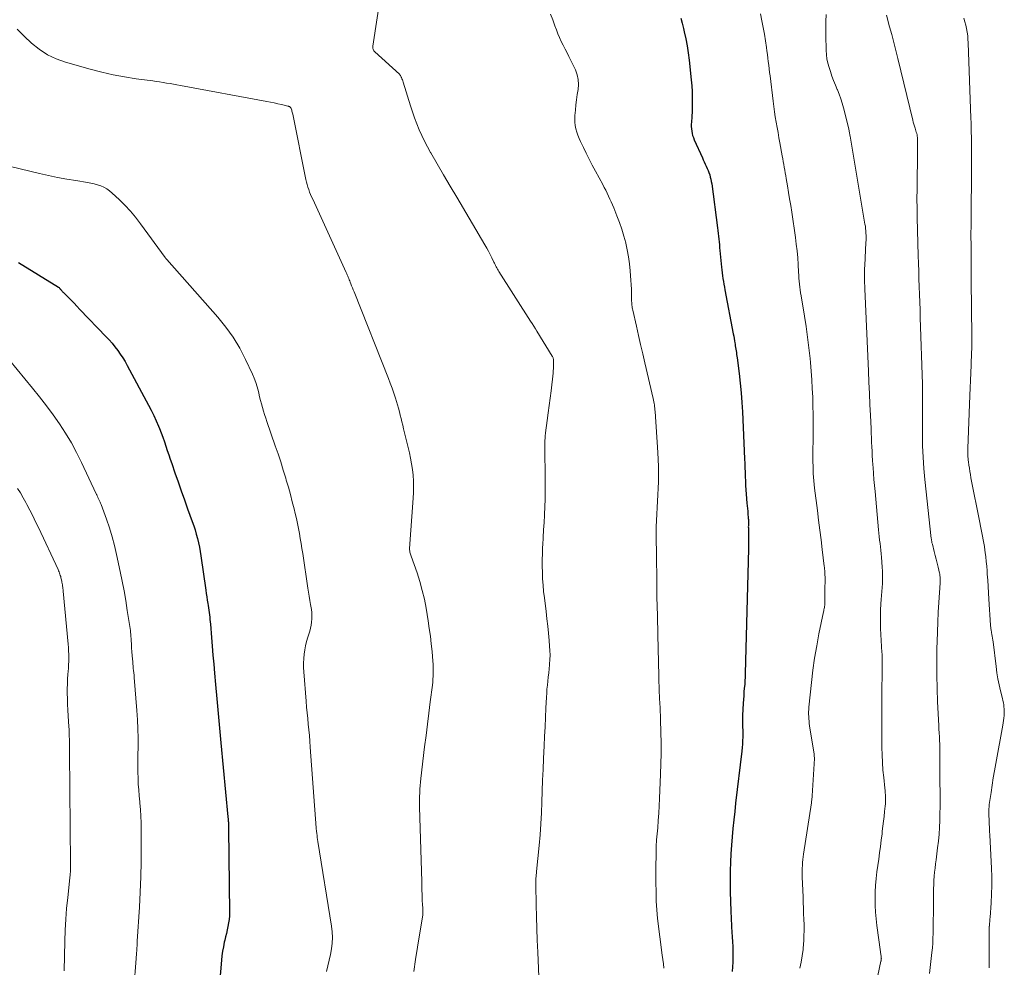
# Model space of a CAD drawing. Units: feet. Extents: x 2005000 to 2010008, y 525000 to 530000.
# Drawn here: x 2005332 to 2005499, y 527956 to 528117 of the extents above; entities that cross this region are included whole.
import ezdxf

# ---------------------------------------------------------------- set-up
doc = ezdxf.new("R2010")
doc.units = ezdxf.units.FT
doc.header["$LTSCALE"] = 100
doc.header["$MEASUREMENT"] = 0
doc.layers.add('CONTOUR INDEX', color=32, linetype='Continuous', lineweight=25)
doc.layers.add('CONTOUR INTERMEDIATE', color=40, linetype='Continuous', lineweight=15)

msp = doc.modelspace()

# ---------------------------------------------------------------- linework, layer by layer
at = {"layer": 'CONTOUR INDEX', "flags": 128}
for points, elevation in [([(2005444.13, 528117.41), (2005444.37, 528116.53), (2005444.59, 528115.64), (2005444.72, 528115.06), (2005444.98, 528113.88), (2005445.21, 528112.69), (2005445.39, 528111.49), (2005445.54, 528110.29), (2005445.89, 528106.94), (2005445.98, 528105.93), (2005446.04, 528104.93), (2005446.07, 528103.93), (2005446.07, 528102.92), (2005446.05, 528101.86), (2005446.04, 528101.38), (2005446.02, 528100.9), (2005445.99, 528100.42), (2005445.95, 528099.95), (2005445.93, 528099.76), (2005445.91, 528099.38), (2005445.9, 528098.99), (2005445.93, 528098.61), (2005445.98, 528098.22), (2005446.05, 528097.84), (2005446.14, 528097.47), (2005446.27, 528097.11), (2005446.41, 528096.75), (2005447.79, 528093.7), (2005447.95, 528093.34), (2005448.12, 528092.98), (2005448.29, 528092.62), (2005448.46, 528092.26), (2005448.62, 528091.89), (2005448.77, 528091.53), (2005448.91, 528091.17), (2005449.03, 528090.8), (2005449.14, 528090.42), (2005449.23, 528090.04), (2005449.31, 528089.66), (2005449.37, 528089.28), (2005450.37, 528081.82), (2005450.43, 528081.34), (2005450.49, 528080.85), (2005450.54, 528080.37), (2005450.59, 528079.89), (2005450.63, 528079.4), (2005450.67, 528078.92), (2005450.72, 528078.43), (2005450.76, 528077.95), (2005451.04, 528075.13), (2005451.09, 528074.64), (2005451.15, 528074.16), (2005451.21, 528073.67), (2005451.29, 528073.19), (2005451.37, 528072.71), (2005451.45, 528072.22), (2005451.53, 528071.74), (2005451.62, 528071.26), (2005453.04, 528063.78), (2005453.11, 528063.4), (2005453.18, 528063.01), (2005453.24, 528062.63), (2005453.31, 528062.25), (2005453.34, 528062.07), (2005453.38, 528061.78), (2005453.43, 528061.48), (2005453.47, 528061.19), (2005453.52, 528060.9), (2005453.56, 528060.61), (2005453.6, 528060.32), (2005453.64, 528060.03), (2005453.68, 528059.73), (2005454.02, 528057.07), (2005454.21, 528055.44), (2005454.37, 528053.81), (2005454.5, 528052.17), (2005454.59, 528050.54), (2005454.96, 528042.57), (2005454.99, 528041.81), (2005455.02, 528041.06), (2005455.05, 528040.31), (2005455.07, 528039.56), (2005455.1, 528038.81), (2005455.13, 528038.06), (2005455.18, 528037.31), (2005455.24, 528036.56), (2005455.36, 528035.04), (2005455.4, 528034.58), (2005455.44, 528034.12), (2005455.48, 528033.67), (2005455.52, 528033.21), (2005455.58, 528032.62), (2005455.59, 528032.46), (2005455.6, 528032.3), (2005455.6, 528032.14), (2005455.6, 528031.98), (2005455.6, 528031.82), (2005455.6, 528031.66), (2005455.6, 528031.51), (2005455.6, 528031.35), (2005455.6, 528031.2), (2005455.59, 528031.05), (2005455.6, 528030.89), (2005455.6, 528030.74), (2005455.61, 528029.8), (2005455.61, 528029.18), (2005455.61, 528028.56), (2005455.61, 528027.94), (2005455.6, 528027.32), (2005455.07, 528006.14), (2005455.04, 528005.51), (2005455.01, 528004.88), (2005454.97, 528004.25), (2005454.91, 528003.62), (2005454.85, 528002.99), (2005454.8, 528002.36), (2005454.76, 528001.73), (2005454.72, 528001.1), (2005454.61, 527999.01), (2005454.59, 527998.6), (2005454.58, 527998.19), (2005454.59, 527997.78), (2005454.6, 527997.36), (2005454.62, 527996.95), (2005454.63, 527996.54), (2005454.64, 527996.13), (2005454.63, 527995.71), (2005454.63, 527995.34), (2005454.61, 527994.75), (2005454.58, 527994.15), (2005454.53, 527993.55), (2005454.47, 527992.96), (2005453.44, 527984.12), (2005453.28, 527982.69), (2005453.13, 527981.26), (2005452.98, 527979.83), (2005452.84, 527978.4), (2005452.72, 527976.96), (2005452.63, 527975.53), (2005452.57, 527974.09), (2005452.53, 527972.65), (2005452.53, 527972.28), (2005452.52, 527970.65), (2005452.53, 527969.03), (2005452.57, 527967.4), (2005452.63, 527965.77), (2005452.8, 527962.02), (2005452.83, 527961.61), (2005452.85, 527961.2), (2005452.88, 527960.79), (2005452.91, 527960.38), (2005452.94, 527959.97), (2005452.96, 527959.56), (2005452.97, 527959.15), (2005452.97, 527958.74), (2005452.96, 527957.95), (2005452.94, 527957.14), (2005452.89, 527956.34), (2005452.82, 527955.54)], 860), ([(2005331.71, 528075.9), (2005338.5, 528071.75), (2005338.6, 528071.66), (2005338.7, 528071.54), (2005338.74, 528071.49), (2005338.78, 528071.45), (2005338.82, 528071.4), (2005338.86, 528071.35), (2005338.95, 528071.25), (2005339.03, 528071.15), (2005339.12, 528071.05), (2005339.21, 528070.96), (2005339.3, 528070.86), (2005340.13, 528070.02), (2005340.64, 528069.51), (2005341.15, 528068.99), (2005341.65, 528068.48), (2005342.15, 528067.96), (2005346.6, 528063.32), (2005347.11, 528062.76), (2005347.62, 528062.19), (2005348.1, 528061.6), (2005348.56, 528060.99), (2005349, 528060.37), (2005349.43, 528059.73), (2005349.82, 528059.08), (2005350.19, 528058.42), (2005353.79, 528051.71), (2005354.25, 528050.82), (2005354.69, 528049.93), (2005355.1, 528049.02), (2005355.49, 528048.1), (2005355.65, 528047.71), (2005355.94, 528046.97), (2005356.22, 528046.24), (2005356.48, 528045.49), (2005356.73, 528044.75), (2005356.97, 528044), (2005357.22, 528043.25), (2005357.47, 528042.5), (2005357.72, 528041.76), (2005358.26, 528040.18), (2005358.8, 528038.65), (2005359.33, 528037.13), (2005359.88, 528035.6), (2005360.43, 528034.08), (2005361.21, 528031.93), (2005361.46, 528031.22), (2005361.69, 528030.5), (2005361.9, 528029.78), (2005362.09, 528029.05), (2005362.27, 528028.32), (2005362.42, 528027.58), (2005362.56, 528026.84), (2005362.67, 528026.1), (2005363.5, 528020.26), (2005363.58, 528019.69), (2005363.67, 528019.13), (2005363.75, 528018.58), (2005363.84, 528018.02), (2005363.89, 528017.7), (2005363.95, 528017.3), (2005364.01, 528016.9), (2005364.07, 528016.5), (2005364.12, 528016.1), (2005364.17, 528015.7), (2005364.21, 528015.29), (2005364.25, 528014.89), (2005364.29, 528014.49), (2005364.47, 528012.26), (2005364.6, 528010.75), (2005364.73, 528009.23), (2005364.86, 528007.72), (2005364.99, 528006.2), (2005365.16, 528004.28), (2005365.39, 528001.8), (2005365.61, 527999.32), (2005365.84, 527996.85), (2005366.08, 527994.37), (2005367.26, 527981.78), (2005367.27, 527981.66), (2005367.28, 527981.55), (2005367.29, 527981.44), (2005367.3, 527981.33), (2005367.32, 527981.14), (2005367.32, 527981.12), (2005367.32, 527981.1), (2005367.33, 527981.08), (2005367.33, 527981.06), (2005367.33, 527980.98), (2005367.34, 527980.96), (2005367.34, 527980.94), (2005367.34, 527980.92), (2005367.34, 527980.9), (2005367.34, 527980.75), (2005367.35, 527980.66), (2005367.35, 527980.56), (2005367.35, 527980.46), (2005367.35, 527980.37), (2005367.35, 527980.3), (2005367.35, 527980.17), (2005367.35, 527980.04), (2005367.36, 527979.91), (2005367.36, 527979.78), (2005367.53, 527965.57), (2005367.51, 527964.97), (2005367.47, 527964.37), (2005367.38, 527963.78), (2005367.27, 527963.18), (2005367.13, 527962.59), (2005367, 527962.01), (2005366.86, 527961.42), (2005366.73, 527960.83), (2005366.65, 527960.49), (2005366.49, 527959.73), (2005366.35, 527958.97), (2005366.25, 527958.21), (2005366.16, 527957.43), (2005365.64, 527951.53)], 880)]:
    msp.add_lwpolyline(points, dxfattribs=dict(at, elevation=elevation))
at = {"layer": 'CONTOUR INTERMEDIATE', "flags": 128}
for points, elevation in [([(2005393.31, 528122.34), (2005391.87, 528112.64), (2005391.86, 528112.5), (2005391.86, 528112.37), (2005391.88, 528112.24), (2005391.92, 528112.11), (2005391.97, 528111.98), (2005392.04, 528111.87), (2005392.12, 528111.76), (2005392.21, 528111.67), (2005396.36, 528107.87), (2005396.46, 528107.77), (2005396.55, 528107.66), (2005396.63, 528107.53), (2005396.69, 528107.4), (2005396.73, 528107.31), (2005396.8, 528107.12), (2005396.87, 528106.94), (2005396.93, 528106.75), (2005396.99, 528106.56), (2005398.23, 528102.52), (2005398.93, 528100.47), (2005399.73, 528098.46), (2005400.65, 528096.5), (2005401.67, 528094.58), (2005401.68, 528094.56), (2005402.77, 528092.66), (2005403.87, 528090.77), (2005404.98, 528088.88), (2005406.09, 528086.99), (2005410.88, 528078.91), (2005411.19, 528078.37), (2005411.49, 528077.82), (2005411.78, 528077.27), (2005412.05, 528076.71), (2005412.4, 528075.99), (2005412.5, 528075.78), (2005412.6, 528075.58), (2005412.7, 528075.38), (2005412.8, 528075.19), (2005412.91, 528074.99), (2005413.02, 528074.8), (2005413.14, 528074.6), (2005413.25, 528074.41), (2005418.63, 528065.96), (2005418.91, 528065.53), (2005419.18, 528065.1), (2005419.45, 528064.66), (2005419.71, 528064.23), (2005422.31, 528060.02), (2005422.36, 528059.93), (2005422.41, 528059.83), (2005422.45, 528059.73), (2005422.48, 528059.63), (2005422.5, 528059.52), (2005422.52, 528059.41), (2005422.53, 528059.31), (2005422.54, 528059.2), (2005422.54, 528058.66), (2005422.53, 528058.28), (2005422.51, 528057.9), (2005422.48, 528057.52), (2005422.45, 528057.15), (2005422.1, 528054.14), (2005421.95, 528052.88), (2005421.8, 528051.62), (2005421.63, 528050.37), (2005421.46, 528049.11), (2005421.17, 528047.01), (2005421.14, 528046.81), (2005421.12, 528046.61), (2005421.11, 528046.4), (2005421.1, 528046.19), (2005421.09, 528045.99), (2005421.08, 528045.78), (2005421.08, 528045.58), (2005421.08, 528045.37), (2005421.13, 528038.33), (2005421.13, 528037.03), (2005421.11, 528035.72), (2005421.06, 528034.41), (2005421, 528033.11), (2005420.99, 528033.03), (2005420.92, 528031.76), (2005420.84, 528030.5), (2005420.77, 528029.23), (2005420.7, 528027.97), (2005420.68, 528027.6), (2005420.63, 528026.52), (2005420.61, 528025.44), (2005420.61, 528024.36), (2005420.63, 528023.29), (2005420.68, 528022.21), (2005420.75, 528021.13), (2005420.85, 528020.06), (2005420.97, 528018.99), (2005421.26, 528016.65), (2005421.4, 528015.42), (2005421.54, 528014.19), (2005421.67, 528012.96), (2005421.79, 528011.72), (2005421.87, 528010.77), (2005421.92, 528010.01), (2005421.94, 528009.25), (2005421.92, 528008.49), (2005421.87, 528007.73), (2005421.86, 528007.59), (2005421.79, 528006.9), (2005421.72, 528006.22), (2005421.64, 528005.53), (2005421.56, 528004.84), (2005421.49, 528004.15), (2005421.42, 528003.47), (2005421.37, 528002.78), (2005421.33, 528002.09), (2005421.25, 528000.26), (2005421.17, 527998.65), (2005421.1, 527997.05), (2005421.02, 527995.44), (2005420.94, 527993.84), (2005420.83, 527991.7), (2005420.75, 527989.85), (2005420.67, 527988), (2005420.61, 527986.15), (2005420.56, 527984.3), (2005420.49, 527982.45), (2005420.39, 527980.6), (2005420.26, 527978.76), (2005420.09, 527976.91), (2005419.66, 527972.51), (2005419.63, 527972.23), (2005419.6, 527971.95), (2005419.58, 527971.67), (2005419.55, 527971.39), (2005419.53, 527971.11), (2005419.52, 527970.83), (2005419.52, 527970.54), (2005419.52, 527970.26), (2005419.59, 527966.83), (2005419.63, 527964.83), (2005419.69, 527962.83), (2005419.76, 527960.83), (2005419.84, 527958.83), (2005420.48, 527943.51)], 868), ([(2005421.99, 528118.08), (2005422.39, 528117.09), (2005422.77, 528116.09), (2005423.01, 528115.43), (2005423.27, 528114.76), (2005423.54, 528114.1), (2005423.85, 528113.44), (2005424.17, 528112.8), (2005424.5, 528112.16), (2005424.82, 528111.51), (2005425.14, 528110.87), (2005425.46, 528110.22), (2005426.23, 528108.61), (2005426.53, 528107.8), (2005426.73, 528106.98), (2005426.77, 528106.14), (2005426.7, 528105.28), (2005426.56, 528104.41), (2005426.43, 528103.54), (2005426.33, 528102.67), (2005426.23, 528101.79), (2005426.14, 528100.88), (2005426.12, 528100.31), (2005426.13, 528099.74), (2005426.21, 528099.18), (2005426.32, 528098.62), (2005426.48, 528098.07), (2005426.67, 528097.53), (2005426.88, 528096.99), (2005427.11, 528096.47), (2005427.59, 528095.46), (2005428.08, 528094.45), (2005428.59, 528093.44), (2005429.11, 528092.43), (2005429.64, 528091.43), (2005430.88, 528089.15), (2005431.13, 528088.66), (2005431.39, 528088.18), (2005431.63, 528087.69), (2005431.87, 528087.19), (2005432.1, 528086.69), (2005432.33, 528086.19), (2005432.54, 528085.69), (2005432.75, 528085.18), (2005433.29, 528083.84), (2005433.71, 528082.71), (2005434.11, 528081.57), (2005434.46, 528080.41), (2005434.78, 528079.25), (2005434.79, 528079.22), (2005435.05, 528078.06), (2005435.27, 528076.89), (2005435.43, 528075.71), (2005435.55, 528074.52), (2005435.62, 528073.65), (2005435.67, 528072.89), (2005435.71, 528072.14), (2005435.74, 528071.38), (2005435.76, 528070.62), (2005435.78, 528069.54), (2005435.79, 528069.32), (2005435.8, 528069.1), (2005435.82, 528068.88), (2005435.84, 528068.67), (2005435.87, 528068.45), (2005435.9, 528068.24), (2005435.94, 528068.02), (2005435.99, 528067.81), (2005436.59, 528065.1), (2005436.94, 528063.54), (2005437.3, 528061.98), (2005437.66, 528060.41), (2005438.02, 528058.85), (2005439.42, 528052.84), (2005439.48, 528052.56), (2005439.54, 528052.28), (2005439.59, 528052), (2005439.64, 528051.72), (2005439.68, 528051.44), (2005439.72, 528051.16), (2005439.75, 528050.88), (2005439.77, 528050.6), (2005440.25, 528043.66), (2005440.31, 528042.47), (2005440.35, 528041.27), (2005440.35, 528040.07), (2005440.32, 528038.87), (2005440.32, 528038.66), (2005440.27, 528037.57), (2005440.22, 528036.47), (2005440.16, 528035.38), (2005440.1, 528034.29), (2005440.04, 528033.2), (2005439.99, 528032.1), (2005439.97, 528031.01), (2005439.97, 528029.92), (2005440.01, 528025.63), (2005440.04, 528022.4), (2005440.08, 528019.16), (2005440.15, 528015.93), (2005440.22, 528012.69), (2005440.39, 528005.76), (2005440.41, 528005.19), (2005440.42, 528004.62), (2005440.44, 528004.06), (2005440.45, 528003.49), (2005440.47, 528002.93), (2005440.5, 528002.36), (2005440.53, 528001.79), (2005440.56, 528001.23), (2005440.57, 528001.01), (2005440.61, 528000.33), (2005440.64, 527999.65), (2005440.66, 527998.97), (2005440.68, 527998.3), (2005440.74, 527996.11), (2005440.77, 527994.33), (2005440.77, 527992.56), (2005440.75, 527990.79), (2005440.69, 527989.02), (2005440.54, 527984.91), (2005440.48, 527983.66), (2005440.41, 527982.42), (2005440.31, 527981.17), (2005440.21, 527979.92), (2005440.02, 527977.86), (2005440, 527977.64), (2005439.99, 527977.43), (2005439.97, 527977.22), (2005439.96, 527977), (2005439.95, 527976.79), (2005439.94, 527976.57), (2005439.94, 527976.36), (2005439.93, 527976.15), (2005439.92, 527972.59), (2005439.91, 527971.49), (2005439.92, 527970.39), (2005439.93, 527969.29), (2005439.95, 527968.19), (2005439.97, 527967.5), (2005439.99, 527966.75), (2005440.04, 527966), (2005440.1, 527965.25), (2005440.19, 527964.51), (2005440.98, 527958.31), (2005441.08, 527957.57), (2005441.17, 527956.84), (2005441.27, 527956.1)], 864), ([(2005457.65, 528118.11), (2005457.89, 528116.97), (2005458.12, 528115.83), (2005458.32, 528114.68), (2005458.5, 528113.54), (2005458.65, 528112.44), (2005458.74, 528111.84), (2005458.82, 528111.23), (2005458.9, 528110.62), (2005458.98, 528110.02), (2005459.05, 528109.41), (2005459.13, 528108.8), (2005459.2, 528108.2), (2005459.27, 528107.59), (2005459.79, 528103.3), (2005459.9, 528102.41), (2005460.02, 528101.52), (2005460.16, 528100.63), (2005460.31, 528099.75), (2005460.47, 528098.86), (2005460.63, 528097.98), (2005460.79, 528097.1), (2005460.95, 528096.21), (2005461.36, 528094), (2005461.45, 528093.52), (2005461.53, 528093.04), (2005461.61, 528092.56), (2005461.69, 528092.08), (2005461.77, 528091.6), (2005461.85, 528091.12), (2005461.93, 528090.64), (2005462.01, 528090.16), (2005462.23, 528088.91), (2005462.42, 528087.8), (2005462.6, 528086.7), (2005462.78, 528085.59), (2005462.95, 528084.48), (2005463.58, 528080.17), (2005463.73, 528079.02), (2005463.86, 528077.87), (2005463.97, 528076.72), (2005464.05, 528075.57), (2005464.12, 528074.28), (2005464.15, 528073.77), (2005464.19, 528073.26), (2005464.23, 528072.76), (2005464.27, 528072.25), (2005464.33, 528071.75), (2005464.39, 528071.25), (2005464.46, 528070.74), (2005464.53, 528070.24), (2005465.11, 528066.82), (2005465.39, 528065.02), (2005465.64, 528063.22), (2005465.87, 528061.42), (2005466.06, 528059.61), (2005466.13, 528058.91), (2005466.26, 528057.45), (2005466.37, 528055.99), (2005466.45, 528054.52), (2005466.51, 528053.06), (2005466.55, 528051.59), (2005466.58, 528050.12), (2005466.59, 528048.65), (2005466.59, 528047.19), (2005466.56, 528042.63), (2005466.56, 528042), (2005466.57, 528041.37), (2005466.59, 528040.74), (2005466.62, 528040.11), (2005466.66, 528039.48), (2005466.71, 528038.85), (2005466.77, 528038.22), (2005466.84, 528037.6), (2005467.31, 528033.81), (2005467.52, 528032.15), (2005467.73, 528030.49), (2005467.93, 528028.83), (2005468.14, 528027.17), (2005468.48, 528024.37), (2005468.51, 528024.11), (2005468.54, 528023.85), (2005468.56, 528023.59), (2005468.58, 528023.32), (2005468.58, 528023.27), (2005468.59, 528023.04), (2005468.6, 528022.8), (2005468.61, 528022.56), (2005468.61, 528022.33), (2005468.6, 528020.17), (2005468.6, 528019.76), (2005468.6, 528019.35), (2005468.59, 528018.94), (2005468.58, 528018.53), (2005468.57, 528018.08), (2005468.56, 528017.9), (2005468.55, 528017.71), (2005468.52, 528017.52), (2005468.5, 528017.33), (2005468.47, 528017.15), (2005468.43, 528016.96), (2005468.4, 528016.77), (2005468.36, 528016.59), (2005467.58, 528012.86), (2005467.19, 528010.81), (2005466.83, 528008.75), (2005466.55, 528006.68), (2005466.31, 528004.61), (2005465.88, 528000.42), (2005465.85, 528000.02), (2005465.83, 527999.63), (2005465.83, 527999.23), (2005465.84, 527998.84), (2005465.87, 527998.44), (2005465.9, 527998.05), (2005465.94, 527997.65), (2005466, 527997.26), (2005466.75, 527992.41), (2005466.76, 527992.31), (2005466.77, 527992.21), (2005466.78, 527992.11), (2005466.79, 527992.01), (2005466.81, 527991.84), (2005466.81, 527991.72), (2005466.42, 527985.33), (2005466.41, 527985.19), (2005466.4, 527985.05), (2005466.38, 527984.9), (2005466.37, 527984.76), (2005466.37, 527984.75), (2005466.35, 527984.6), (2005466.33, 527984.45), (2005466.31, 527984.3), (2005466.29, 527984.16), (2005464.97, 527975.48), (2005464.9, 527975), (2005464.85, 527974.52), (2005464.81, 527974.04), (2005464.77, 527973.55), (2005464.75, 527973.07), (2005464.74, 527972.59), (2005464.74, 527972.1), (2005464.75, 527971.62), (2005464.87, 527968.18), (2005464.9, 527967.23), (2005464.94, 527966.29), (2005464.98, 527965.34), (2005465.02, 527964.39), (2005465.05, 527963.45), (2005465.06, 527962.5), (2005465.03, 527961.56), (2005464.99, 527960.61), (2005464.97, 527960.35), (2005464.88, 527959.27), (2005464.75, 527958.2), (2005464.57, 527957.14), (2005464.35, 527956.09)], 856), ([(2005468.81, 528118.03), (2005468.75, 528116.83), (2005468.73, 528115.64), (2005468.74, 528114.44), (2005468.79, 528111.94), (2005468.84, 528111.2), (2005468.94, 528110.47), (2005469.09, 528109.75), (2005469.29, 528109.04), (2005469.52, 528108.36), (2005469.79, 528107.57), (2005470.07, 528106.79), (2005470.38, 528106.02), (2005470.69, 528105.26), (2005470.71, 528105.22), (2005471.01, 528104.47), (2005471.28, 528103.71), (2005471.52, 528102.94), (2005471.74, 528102.15), (2005472.62, 528098.63), (2005472.66, 528098.47), (2005472.69, 528098.31), (2005472.72, 528098.16), (2005472.75, 528098), (2005472.78, 528097.84), (2005472.8, 528097.68), (2005472.83, 528097.53), (2005472.86, 528097.37), (2005475.39, 528082.45), (2005475.45, 528082.07), (2005475.5, 528081.7), (2005475.53, 528081.31), (2005475.56, 528080.93), (2005475.56, 528080.91), (2005475.57, 528080.51), (2005475.57, 528080.12), (2005475.57, 528079.72), (2005475.55, 528079.33), (2005475.35, 528075.42), (2005475.33, 528074.92), (2005475.31, 528074.43), (2005475.31, 528073.93), (2005475.31, 528073.43), (2005475.31, 528072.93), (2005475.33, 528072.43), (2005475.34, 528071.93), (2005475.36, 528071.43), (2005475.98, 528057.45), (2005476.06, 528055.57), (2005476.14, 528053.69), (2005476.23, 528051.81), (2005476.31, 528049.93), (2005476.41, 528047.7), (2005476.44, 528046.93), (2005476.48, 528046.17), (2005476.51, 528045.4), (2005476.55, 528044.64), (2005476.59, 528043.87), (2005476.63, 528043.11), (2005476.68, 528042.34), (2005476.73, 528041.58), (2005476.76, 528041.09), (2005476.83, 528040.08), (2005476.91, 528039.07), (2005477, 528038.06), (2005477.09, 528037.05), (2005477.7, 528030.53), (2005477.76, 528029.95), (2005477.82, 528029.37), (2005477.88, 528028.79), (2005477.95, 528028.21), (2005478.01, 528027.63), (2005478.07, 528027.05), (2005478.13, 528026.47), (2005478.18, 528025.89), (2005478.32, 528024.17), (2005478.36, 528023.49), (2005478.38, 528022.8), (2005478.37, 528022.11), (2005478.35, 528021.43), (2005478.3, 528020.74), (2005478.26, 528020.05), (2005478.21, 528019.37), (2005478.15, 528018.68), (2005478.1, 528017.96), (2005478.03, 528016.91), (2005478, 528015.86), (2005478, 528014.81), (2005478.04, 528013.76), (2005478.26, 528009.69), (2005478.28, 528009.45), (2005478.29, 528009.2), (2005478.3, 528008.95), (2005478.3, 528008.7), (2005478.31, 528008.46), (2005478.31, 528008.21), (2005478.31, 528007.96), (2005478.3, 528007.72), (2005478.3, 528007.62), (2005478.29, 528007.33), (2005478.29, 528007.03), (2005478.29, 528006.74), (2005478.28, 528006.44), (2005478.28, 528005.71), (2005478.28, 528005.05), (2005478.27, 528004.39), (2005478.27, 528003.73), (2005478.27, 528003.07), (2005478.27, 527993.59), (2005478.29, 527992.31), (2005478.34, 527991.02), (2005478.44, 527989.74), (2005478.56, 527988.46), (2005478.77, 527986.65), (2005478.81, 527986.27), (2005478.84, 527985.89), (2005478.87, 527985.51), (2005478.89, 527985.13), (2005478.89, 527984.75), (2005478.89, 527984.37), (2005478.86, 527983.99), (2005478.83, 527983.61), (2005478.72, 527982.7), (2005478.63, 527981.87), (2005478.53, 527981.04), (2005478.43, 527980.21), (2005478.33, 527979.38), (2005478.28, 527978.9), (2005478.14, 527977.83), (2005478.01, 527976.76), (2005477.87, 527975.69), (2005477.73, 527974.62), (2005477.42, 527972.43), (2005477.29, 527971.3), (2005477.19, 527970.16), (2005477.12, 527969.03), (2005477.09, 527967.89), (2005477.11, 527966.75), (2005477.16, 527965.62), (2005477.26, 527964.48), (2005477.39, 527963.35), (2005478.03, 527958.85), (2005478.05, 527958.68), (2005478.07, 527958.52), (2005478.1, 527958.35), (2005478.12, 527958.19), (2005478.15, 527957.97), (2005478.16, 527957.91), (2005478.16, 527957.86), (2005478.16, 527957.8), (2005478.17, 527957.74), (2005478.16, 527957.68), (2005478.16, 527957.62), (2005478.15, 527957.57), (2005478.14, 527957.52), (2005478.13, 527957.47), (2005478.12, 527957.41), (2005478.11, 527957.36), (2005478.1, 527957.31), (2005475.36, 527944.35)], 852), ([(2005479.06, 528117.9), (2005479.57, 528115.95), (2005479.92, 528114.61), (2005480.27, 528113.26), (2005480.61, 528111.91), (2005480.94, 528110.56), (2005483.49, 528100.1), (2005483.58, 528099.75), (2005483.68, 528099.41), (2005483.78, 528099.07), (2005483.89, 528098.73), (2005483.96, 528098.5), (2005484.04, 528098.28), (2005484.1, 528098.05), (2005484.17, 528097.82), (2005484.22, 528097.59), (2005484.27, 528097.36), (2005484.31, 528097.13), (2005484.32, 528096.9), (2005484.33, 528096.66), (2005484.32, 528095.17), (2005484.31, 528094.19), (2005484.3, 528093.21), (2005484.29, 528092.23), (2005484.27, 528091.25), (2005484.24, 528089.96), (2005484.22, 528088.34), (2005484.21, 528086.71), (2005484.22, 528085.09), (2005484.25, 528083.47), (2005484.42, 528077.08), (2005484.46, 528075.76), (2005484.5, 528074.45), (2005484.54, 528073.13), (2005484.59, 528071.82), (2005484.64, 528070.5), (2005484.69, 528069.19), (2005484.73, 528067.87), (2005484.77, 528066.56), (2005485.13, 528055.28), (2005485.15, 528054.48), (2005485.16, 528053.68), (2005485.16, 528052.89), (2005485.15, 528052.09), (2005485.14, 528051.29), (2005485.13, 528050.49), (2005485.13, 528049.7), (2005485.13, 528048.9), (2005485.14, 528046.67), (2005485.17, 528044.76), (2005485.25, 528042.85), (2005485.39, 528040.95), (2005485.56, 528039.05), (2005486.64, 528029.07), (2005486.65, 528028.95), (2005486.67, 528028.82), (2005486.69, 528028.7), (2005486.71, 528028.58), (2005486.74, 528028.46), (2005486.76, 528028.34), (2005486.79, 528028.22), (2005486.82, 528028.1), (2005487.15, 528026.84), (2005487.32, 528026.18), (2005487.48, 528025.52), (2005487.64, 528024.86), (2005487.8, 528024.21), (2005488.04, 528023.19), (2005488.07, 528023.04), (2005488.1, 528022.88), (2005488.11, 528022.73), (2005488.13, 528022.57), (2005488.14, 528022.43), (2005488.14, 528022.21), (2005488.15, 528021.98), (2005488.14, 528021.76), (2005488.13, 528021.53), (2005487.91, 528018.17), (2005487.82, 528016.52), (2005487.73, 528014.86), (2005487.67, 528013.21), (2005487.62, 528011.56), (2005487.59, 528010.36), (2005487.56, 528008.1), (2005487.56, 528005.85), (2005487.62, 528003.59), (2005487.71, 528001.34), (2005487.92, 527997.28), (2005487.95, 527996.65), (2005487.99, 527996.03), (2005488.02, 527995.4), (2005488.06, 527994.77), (2005488.09, 527994.15), (2005488.11, 527993.52), (2005488.12, 527992.89), (2005488.12, 527992.27), (2005488.11, 527991.07), (2005488.11, 527989.85), (2005488.11, 527988.62), (2005488.12, 527987.4), (2005488.13, 527986.18), (2005488.14, 527985.83), (2005488.14, 527984.66), (2005488.14, 527983.49), (2005488.12, 527982.33), (2005488.09, 527981.16), (2005488.04, 527980), (2005487.96, 527978.83), (2005487.85, 527977.67), (2005487.72, 527976.52), (2005487.45, 527974.48), (2005487.37, 527973.79), (2005487.29, 527973.09), (2005487.21, 527972.39), (2005487.14, 527971.69), (2005487.09, 527970.99), (2005487.05, 527970.29), (2005487.02, 527969.59), (2005487.01, 527968.89), (2005486.99, 527965.19), (2005486.98, 527964.39), (2005486.97, 527963.58), (2005486.96, 527962.78), (2005486.95, 527961.97), (2005486.92, 527961.17), (2005486.88, 527960.36), (2005486.82, 527959.56), (2005486.74, 527958.76), (2005486.36, 527955.21)], 848), ([(2005492.17, 528117.38), (2005492.36, 528116.8), (2005492.52, 528116.22), (2005492.64, 528115.62), (2005492.74, 528115.02), (2005492.82, 528114.42), (2005492.87, 528113.81), (2005492.9, 528113.2), (2005493.36, 528100.4), (2005493.39, 528099.61), (2005493.41, 528098.81), (2005493.43, 528098.02), (2005493.44, 528097.22), (2005493.45, 528096.43), (2005493.45, 528095.63), (2005493.45, 528094.83), (2005493.45, 528094.04), (2005493.45, 528092.06), (2005493.44, 528090.27), (2005493.44, 528088.48), (2005493.42, 528086.7), (2005493.41, 528084.91), (2005493.4, 528084.21), (2005493.39, 528082.37), (2005493.38, 528080.54), (2005493.39, 528078.7), (2005493.39, 528076.87), (2005493.4, 528075.03), (2005493.42, 528073.19), (2005493.43, 528071.36), (2005493.45, 528069.52), (2005493.51, 528062.01), (2005493.51, 528061.85), (2005493.51, 528061.69), (2005493.51, 528061.52), (2005493.51, 528061.36), (2005493.5, 528061.2), (2005493.5, 528061.04), (2005493.49, 528060.87), (2005493.48, 528060.71), (2005493.4, 528058.46), (2005493.35, 528057.18), (2005493.3, 528055.89), (2005493.25, 528054.61), (2005493.2, 528053.32), (2005492.87, 528044.33), (2005492.87, 528044.05), (2005492.86, 528043.76), (2005492.86, 528043.47), (2005492.86, 528043.19), (2005492.87, 528042.9), (2005492.89, 528042.61), (2005492.92, 528042.33), (2005492.95, 528042.04), (2005493.02, 528041.53), (2005493.1, 528040.99), (2005493.19, 528040.45), (2005493.28, 528039.91), (2005493.38, 528039.37), (2005494.9, 528031.74), (2005495.02, 528031.16), (2005495.13, 528030.58), (2005495.24, 528030), (2005495.35, 528029.42), (2005495.46, 528028.84), (2005495.56, 528028.25), (2005495.65, 528027.67), (2005495.74, 528027.08), (2005495.79, 528026.7), (2005495.89, 528025.92), (2005495.98, 528025.14), (2005496.05, 528024.35), (2005496.11, 528023.57), (2005496.15, 528023.02), (2005496.22, 528021.95), (2005496.28, 528020.89), (2005496.35, 528019.83), (2005496.42, 528018.77), (2005496.7, 528014.31), (2005496.71, 528014.16), (2005496.73, 528014), (2005496.75, 528013.85), (2005496.77, 528013.7), (2005496.8, 528013.54), (2005496.82, 528013.39), (2005496.85, 528013.24), (2005496.87, 528013.08), (2005496.93, 528012.76), (2005496.98, 528012.44), (2005497.03, 528012.13), (2005497.07, 528011.81), (2005497.12, 528011.49), (2005497.63, 528007.3), (2005497.77, 528006.27), (2005497.94, 528005.24), (2005498.15, 528004.22), (2005498.39, 528003.2), (2005498.72, 528001.86), (2005498.8, 528001.52), (2005498.87, 528001.17), (2005498.93, 528000.82), (2005498.98, 528000.48), (2005499.02, 528000.13), (2005499.03, 527999.78), (2005499.03, 527999.43), (2005499, 527999.08), (2005498.99, 527998.97), (2005498.94, 527998.56), (2005498.89, 527998.16), (2005498.83, 527997.76), (2005498.76, 527997.35), (2005497.58, 527990.86), (2005497.37, 527989.63), (2005497.16, 527988.39), (2005496.97, 527987.15), (2005496.78, 527985.91), (2005496.49, 527983.89), (2005496.46, 527983.66), (2005496.44, 527983.43), (2005496.42, 527983.2), (2005496.41, 527982.97), (2005496.41, 527982.74), (2005496.4, 527982.51), (2005496.41, 527982.28), (2005496.42, 527982.05), (2005496.46, 527981.24), (2005496.49, 527980.61), (2005496.52, 527979.97), (2005496.55, 527979.34), (2005496.58, 527978.7), (2005496.87, 527973.08), (2005496.91, 527971.6), (2005496.93, 527970.13), (2005496.88, 527968.65), (2005496.8, 527967.17), (2005496.62, 527964.7), (2005496.6, 527964.46), (2005496.58, 527964.22), (2005496.56, 527963.98), (2005496.54, 527963.74), (2005496.5, 527963.29), (2005496.5, 527963.28), (2005496.5, 527963.26), (2005496.5, 527963.24), (2005496.49, 527963.22), (2005496.49, 527963.14), (2005496.49, 527963.12), (2005496.49, 527963.1), (2005496.49, 527963.08), (2005496.49, 527963.06), (2005496.47, 527962.72), (2005496.46, 527962.52), (2005496.45, 527962.33), (2005496.45, 527962.14), (2005496.45, 527961.95), (2005496.47, 527956.17)], 844), ([(2005331.47, 528115.52), (2005332.69, 528114.33), (2005333.93, 528113.17), (2005335.25, 528112.12), (2005336.63, 528111.2), (2005338.14, 528110.49), (2005339.72, 528109.92), (2005343.91, 528108.72), (2005345.84, 528108.22), (2005347.78, 528107.77), (2005349.74, 528107.41), (2005351.72, 528107.1), (2005354.51, 528106.74), (2005355.09, 528106.66), (2005355.68, 528106.57), (2005356.27, 528106.48), (2005356.85, 528106.39), (2005357.44, 528106.29), (2005358.02, 528106.19), (2005358.61, 528106.08), (2005359.19, 528105.98), (2005373.87, 528103.25), (2005374.5, 528103.13), (2005375.13, 528103), (2005375.75, 528102.87), (2005376.38, 528102.73), (2005377.46, 528102.48), (2005377.54, 528102.46), (2005377.62, 528102.42), (2005377.7, 528102.38), (2005377.77, 528102.33), (2005377.87, 528102.24), (2005377.92, 528102.19), (2005377.96, 528102.12), (2005377.97, 528102.1), (2005377.98, 528102.09), (2005377.99, 528102.07), (2005377.99, 528102.05), (2005378.09, 528101.76), (2005378.14, 528101.6), (2005378.18, 528101.44), (2005378.22, 528101.27), (2005378.26, 528101.11), (2005380.51, 528089.98), (2005380.61, 528089.55), (2005380.72, 528089.13), (2005380.84, 528088.7), (2005380.98, 528088.28), (2005381.14, 528087.87), (2005381.3, 528087.46), (2005381.47, 528087.05), (2005381.65, 528086.64), (2005387.35, 528074.21), (2005387.44, 528074.01), (2005387.53, 528073.81), (2005387.62, 528073.6), (2005387.7, 528073.4), (2005387.78, 528073.19), (2005387.86, 528072.99), (2005387.94, 528072.78), (2005388.02, 528072.58), (2005388.13, 528072.29), (2005388.26, 528071.95), (2005388.4, 528071.6), (2005388.53, 528071.25), (2005388.67, 528070.91), (2005394.5, 528056.23), (2005394.82, 528055.4), (2005395.13, 528054.56), (2005395.42, 528053.72), (2005395.7, 528052.87), (2005395.88, 528052.3), (2005396.05, 528051.73), (2005396.21, 528051.16), (2005396.37, 528050.58), (2005396.51, 528050.01), (2005396.65, 528049.43), (2005396.8, 528048.85), (2005396.94, 528048.27), (2005397.08, 528047.69), (2005398.07, 528043.62), (2005398.27, 528042.67), (2005398.45, 528041.71), (2005398.59, 528040.75), (2005398.69, 528039.78), (2005398.75, 528038.81), (2005398.78, 528037.84), (2005398.76, 528036.86), (2005398.71, 528035.89), (2005398.1, 528027.38), (2005398.1, 528027.24), (2005398.1, 528027.11), (2005398.12, 528026.97), (2005398.14, 528026.84), (2005398.16, 528026.75), (2005398.2, 528026.58), (2005398.25, 528026.41), (2005398.3, 528026.24), (2005398.35, 528026.07), (2005399.36, 528023.21), (2005399.83, 528021.73), (2005400.26, 528020.24), (2005400.61, 528018.73), (2005400.9, 528017.2), (2005401.25, 528015.06), (2005401.45, 528013.76), (2005401.63, 528012.46), (2005401.78, 528011.15), (2005401.91, 528009.85), (2005402.05, 528008.25), (2005402.09, 528007.74), (2005402.12, 528007.22), (2005402.12, 528006.71), (2005402.12, 528006.19), (2005402.1, 528005.67), (2005402.07, 528005.16), (2005402.02, 528004.65), (2005401.96, 528004.13), (2005401.6, 528001.33), (2005401.36, 527999.42), (2005401.12, 527997.51), (2005400.89, 527995.6), (2005400.65, 527993.68), (2005400.01, 527988.3), (2005399.94, 527987.69), (2005399.89, 527987.09), (2005399.84, 527986.49), (2005399.81, 527985.88), (2005399.79, 527985.27), (2005399.77, 527984.67), (2005399.78, 527984.06), (2005399.79, 527983.45), (2005400.16, 527970.8), (2005400.18, 527970.06), (2005400.2, 527969.32), (2005400.23, 527968.58), (2005400.26, 527967.84), (2005400.31, 527966.67), (2005400.32, 527966.52), (2005400.32, 527966.37), (2005400.33, 527966.21), (2005400.34, 527966.06), (2005400.35, 527965.96), (2005400.35, 527965.86), (2005400.36, 527965.76), (2005400.36, 527965.66), (2005400.36, 527965.56), (2005400.35, 527965.46), (2005400.34, 527965.36), (2005400.33, 527965.26), (2005400.32, 527965.17), (2005399.45, 527959.64), (2005399.13, 527957.59), (2005398.81, 527955.54)], 872), ([(2005323.51, 528093.88), (2005335.26, 528091.03), (2005336.8, 528090.68), (2005338.35, 528090.35), (2005339.9, 528090.07), (2005341.46, 528089.81), (2005343.43, 528089.51), (2005344.01, 528089.4), (2005344.57, 528089.27), (2005345.13, 528089.11), (2005345.69, 528088.92), (2005346.22, 528088.68), (2005346.72, 528088.41), (2005347.19, 528088.08), (2005347.64, 528087.71), (2005348.8, 528086.62), (2005349.78, 528085.65), (2005350.72, 528084.65), (2005351.6, 528083.59), (2005352.44, 528082.5), (2005356.6, 528076.76), (2005356.61, 528076.74), (2005356.63, 528076.72), (2005356.64, 528076.7), (2005356.66, 528076.68), (2005356.72, 528076.6), (2005356.73, 528076.59), (2005356.74, 528076.57), (2005356.83, 528076.49), (2005356.89, 528076.43), (2005365.56, 528066.62), (2005366.91, 528064.95), (2005368.17, 528063.21), (2005369.26, 528061.37), (2005370.26, 528059.47), (2005371.43, 528056.98), (2005371.73, 528056.26), (2005372.01, 528055.53), (2005372.24, 528054.78), (2005372.43, 528054.02), (2005372.5, 528053.71), (2005372.65, 528053.1), (2005372.79, 528052.5), (2005372.95, 528051.89), (2005373.12, 528051.29), (2005373.3, 528050.69), (2005373.49, 528050.09), (2005373.68, 528049.49), (2005373.88, 528048.9), (2005375.31, 528044.79), (2005375.78, 528043.42), (2005376.23, 528042.05), (2005376.66, 528040.68), (2005377.08, 528039.3), (2005377.18, 528038.96), (2005377.53, 528037.75), (2005377.87, 528036.53), (2005378.19, 528035.3), (2005378.49, 528034.07), (2005378.68, 528033.29), (2005378.88, 528032.45), (2005379.07, 528031.61), (2005379.24, 528030.76), (2005379.4, 528029.92), (2005379.55, 528029.07), (2005379.69, 528028.22), (2005379.83, 528027.37), (2005379.96, 528026.52), (2005380.85, 528020.62), (2005380.95, 528019.93), (2005381.06, 528019.24), (2005381.18, 528018.55), (2005381.29, 528017.86), (2005381.35, 528017.54), (2005381.43, 528017.01), (2005381.48, 528016.48), (2005381.5, 528015.94), (2005381.5, 528015.41), (2005381.46, 528014.87), (2005381.39, 528014.34), (2005381.28, 528013.82), (2005381.15, 528013.31), (2005380.83, 528012.28), (2005380.63, 528011.57), (2005380.46, 528010.85), (2005380.32, 528010.12), (2005380.2, 528009.39), (2005380.13, 528008.65), (2005380.09, 528007.91), (2005380.09, 528007.17), (2005380.13, 528006.43), (2005380.54, 528001.41), (2005380.62, 528000.44), (2005380.71, 527999.47), (2005380.81, 527998.5), (2005380.91, 527997.53), (2005381, 527996.56), (2005381.09, 527995.59), (2005381.18, 527994.62), (2005381.25, 527993.64), (2005382.24, 527979.94), (2005382.25, 527979.8), (2005382.26, 527979.65), (2005382.28, 527979.51), (2005382.29, 527979.37), (2005382.35, 527978.96), (2005382.39, 527978.62), (2005382.44, 527978.27), (2005382.49, 527977.93), (2005382.55, 527977.58), (2005384.87, 527963.25), (2005384.97, 527962.29), (2005385.01, 527961.32), (2005384.96, 527960.35), (2005384.84, 527959.38), (2005384.65, 527958.42), (2005384.45, 527957.46), (2005384.23, 527956.5), (2005383.98, 527955.55)], 876), ([(2005328.88, 528060.89), (2005334.11, 528054.56), (2005335.3, 528053.08), (2005336.46, 528051.59), (2005337.58, 528050.06), (2005338.68, 528048.51), (2005339.72, 528046.93), (2005340.7, 528045.31), (2005341.59, 528043.65), (2005342.44, 528041.96), (2005344.93, 528036.62), (2005344.97, 528036.53), (2005345.01, 528036.44), (2005345.05, 528036.36), (2005345.09, 528036.27), (2005345.12, 528036.18), (2005345.16, 528036.09), (2005345.2, 528036.01), (2005345.25, 528035.92), (2005345.37, 528035.67), (2005345.47, 528035.46), (2005345.57, 528035.24), (2005345.66, 528035.03), (2005345.74, 528034.81), (2005346.66, 528032.32), (2005347.16, 528030.85), (2005347.62, 528029.36), (2005348.02, 528027.86), (2005348.38, 528026.34), (2005348.98, 528023.47), (2005349.32, 528021.82), (2005349.63, 528020.17), (2005349.92, 528018.51), (2005350.19, 528016.85), (2005350.67, 528013.79), (2005350.69, 528013.66), (2005350.71, 528013.53), (2005350.73, 528013.4), (2005350.74, 528013.27), (2005350.75, 528013.14), (2005350.76, 528013.01), (2005350.77, 528012.89), (2005350.78, 528012.76), (2005350.84, 528011.74), (2005350.88, 528011.11), (2005350.92, 528010.47), (2005350.97, 528009.83), (2005351.01, 528009.2), (2005351.06, 528008.54), (2005351.1, 528008.16), (2005351.13, 528007.77), (2005351.17, 528007.38), (2005351.21, 528007), (2005351.25, 528006.61), (2005351.29, 528006.23), (2005351.33, 528005.84), (2005351.36, 528005.45), (2005351.82, 527999.87), (2005351.93, 527998.29), (2005352, 527996.71), (2005352.02, 527995.13), (2005352.01, 527993.55), (2005351.99, 527992.4), (2005351.97, 527991.39), (2005351.97, 527990.38), (2005351.99, 527989.38), (2005352.01, 527988.37), (2005352.06, 527987.36), (2005352.12, 527986.35), (2005352.2, 527985.35), (2005352.29, 527984.34), (2005352.32, 527984.13), (2005352.42, 527983.02), (2005352.5, 527981.9), (2005352.54, 527980.79), (2005352.56, 527979.67), (2005352.56, 527976.74), (2005352.54, 527974.16), (2005352.49, 527971.58), (2005352.39, 527969.01), (2005352.25, 527966.43), (2005351.89, 527960.67), (2005351.88, 527960.45), (2005351.87, 527960.24), (2005351.85, 527960.02), (2005351.84, 527959.81), (2005351.82, 527959.59), (2005351.81, 527959.38), (2005351.8, 527959.16), (2005351.78, 527958.95), (2005351.77, 527958.83), (2005351.75, 527958.56), (2005351.73, 527958.29), (2005351.71, 527958.01), (2005351.69, 527957.74), (2005351.3, 527952.64)], 884), ([(2005331.58, 528037.56), (2005332.07, 528036.78), (2005332.53, 528035.98), (2005332.97, 528035.17), (2005333.14, 528034.85), (2005333.65, 528033.87), (2005334.15, 528032.89), (2005334.63, 528031.9), (2005335.11, 528030.9), (2005338.45, 528023.76), (2005338.54, 528023.57), (2005338.62, 528023.38), (2005338.69, 528023.19), (2005338.76, 528022.99), (2005338.82, 528022.79), (2005338.88, 528022.6), (2005338.93, 528022.4), (2005338.98, 528022.19), (2005339.06, 528021.82), (2005339.1, 528021.61), (2005339.14, 528021.4), (2005339.18, 528021.18), (2005339.21, 528020.97), (2005339.23, 528020.76), (2005339.26, 528020.54), (2005339.28, 528020.33), (2005339.3, 528020.12), (2005340.15, 528011.13), (2005340.2, 528010.55), (2005340.23, 528009.96), (2005340.25, 528009.38), (2005340.25, 528008.79), (2005340.24, 528008.21), (2005340.22, 528007.62), (2005340.19, 528007.03), (2005340.15, 528006.45), (2005340.11, 528005.99), (2005340.06, 528005.17), (2005340.02, 528004.36), (2005340.01, 528003.54), (2005340.01, 528002.72), (2005340.03, 528001.87), (2005340.06, 528000.9), (2005340.1, 527999.93), (2005340.15, 527998.96), (2005340.21, 527997.99), (2005340.27, 527997.15), (2005340.3, 527996.6), (2005340.33, 527996.05), (2005340.35, 527995.5), (2005340.37, 527994.95), (2005340.38, 527994.4), (2005340.39, 527993.85), (2005340.39, 527993.3), (2005340.4, 527992.75), (2005340.54, 527973.76), (2005340.55, 527973.68), (2005340.55, 527973.6), (2005340.55, 527973.52), (2005340.55, 527973.43), (2005340.56, 527973.35), (2005340.56, 527973.27), (2005340.56, 527973.19), (2005340.56, 527973.1), (2005340.56, 527972.91), (2005340.56, 527972.73), (2005340.55, 527972.55), (2005340.54, 527972.37), (2005340.52, 527972.19), (2005340.52, 527972.17), (2005340.5, 527971.98), (2005340.48, 527971.79), (2005340.46, 527971.6), (2005340.44, 527971.41), (2005340.07, 527968.09), (2005339.89, 527966.24), (2005339.74, 527964.39), (2005339.64, 527962.54), (2005339.58, 527960.68), (2005339.48, 527955.63)], 888)]:
    msp.add_lwpolyline(points, dxfattribs=dict(at, elevation=elevation))

doc.saveas('drawing.dxf')
